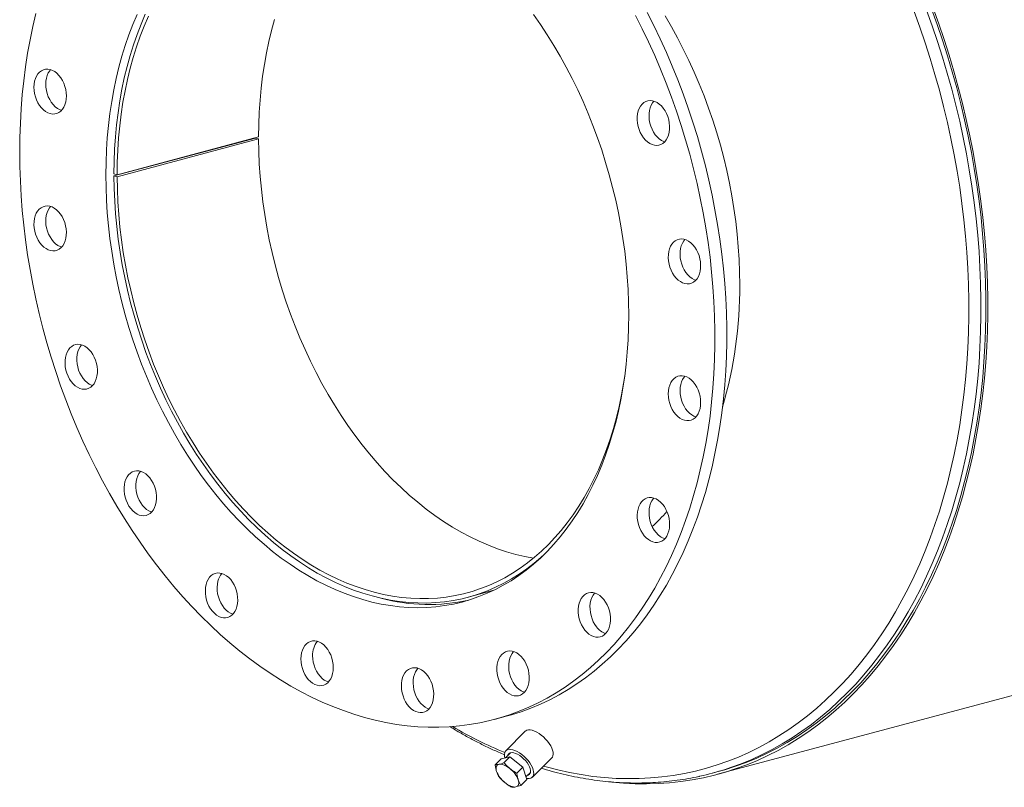
# Model space of a CAD drawing. Units: inches. Extents: x 14 to 294, y 14 to 221.
# Drawn here: x 167 to 196, y 158 to 181 of the extents above; entities that cross this region are included whole.
import ezdxf

# ---------------------------------------------------------------- set-up
doc = ezdxf.new("R2010")
doc.units = ezdxf.units.IN
doc.header["$LTSCALE"] = 28
doc.header["$MEASUREMENT"] = 0

msp = doc.modelspace()

# ---------------------------------------------------------------- linework, layer by layer
at = {"color": 7, "linetype": 'Continuous', "lineweight": 15}
for p, q in [((187.5669, 158.1145), (272.0662, 180.7528)), ((169.5495, 176.1163), (173.7922, 177.253)), ((169.4545, 176.0816), (173.6972, 177.2182)), ((169.5496, 176.0568), (173.7923, 177.1935)), ((173.2354, 177.0945), (173.2353, 177.1038)), ((173.2775, 177.1058), (173.2775, 177.1151)), ((173.6972, 177.2182), (173.7923, 177.1935)), ((172.5866, 176.93), (172.5867, 176.9207)), ((172.6866, 176.9568), (172.6866, 176.9475)), ((169.5495, 176.1163), (169.4544, 176.1418)), ((169.4545, 176.0816), (169.5496, 176.0568)), ((169.5651, 176.1205), (169.5652, 176.1112)), ((170.047, 176.2496), (170.048, 176.2406)), ((180.0792, 163.4327), (180.8495, 163.639)), ((180.8729, 159.7631), (181.2264, 159.8578)), ((181.7968, 159.4069), (181.2125, 158.8238)), ((181.3543, 158.7639), (181.1985, 158.6085)), ((180.8891, 158.4025), (181.0685, 158.5815)), ((181.3361, 158.6371), (181.0685, 158.5815)), ((181.1567, 158.4581), (181.3361, 158.6371)), ((181.7216, 158.3257), (181.3361, 158.6371)), ((182.0071, 158.0274), (182.5915, 158.6105)), ((181.5422, 158.1467), (181.7216, 158.3257)), ((181.8395, 157.9587), (181.7216, 158.3257)), ((181.8145, 158.0365), (181.9476, 158.1693)), ((187.3993, 158.147), (187.5476, 158.1867)), ((181.66, 157.7797), (181.8395, 157.9587))]:
    msp.add_line(p, q, dxfattribs=at)
at = {"color": 8, "linetype": 'Continuous', "lineweight": 15}
msp.add_line((170.0573, 176.2524), (170.0583, 176.2433), dxfattribs=at)
at = {"color": 7, "linetype": 'Continuous', "lineweight": 15, "flags": 128}
for points in [[(194.0307, 181.1215), (194.1998, 180.6528), (194.3601, 180.1802), (194.5117, 179.7041), (194.6544, 179.2249), (194.7881, 178.7428), (194.9127, 178.2583), (195.028, 177.7718), (195.1341, 177.2835), (195.2308, 176.794), (195.318, 176.3035), (195.3957, 175.8125), (195.4638, 175.3213), (195.5223, 174.8303), (195.5711, 174.3398), (195.6102, 173.8503), (195.6396, 173.3621), (195.6591, 172.8756), (195.6689, 172.3912), (195.669, 171.9092), (195.6592, 171.43), (195.6396, 170.954), (195.6103, 170.4816), (195.5712, 170.013), (195.5224, 169.5487), (195.464, 169.089), (195.3958, 168.6343), (195.3182, 168.1849), (195.231, 167.7411), (195.1343, 167.3034), (195.0283, 166.872), (194.9129, 166.4472), (194.7884, 166.0295), (194.6547, 165.619), (194.512, 165.2162), (194.3605, 164.8213), (194.2001, 164.4347), (194.031, 164.0566), (193.8535, 163.6873), (193.6675, 163.3271), (193.4733, 162.9763), (193.271, 162.6351), (193.0607, 162.3039), (192.8426, 161.9828), (192.6169, 161.6722), (192.3837, 161.3721), (192.1433, 161.083), (191.8958, 160.805), (191.6414, 160.5383), (191.3802, 160.2831), (191.1126, 160.0396), (190.8387, 159.808), (190.5587, 159.5885), (190.2728, 159.3812), (189.9812, 159.1863), (189.6842, 159.004), (189.3821, 158.8344), (189.0749, 158.6776), (188.763, 158.5338), (188.4466, 158.403), (188.126, 158.2854), (187.8013, 158.181), (187.4729, 158.0899), (187.1409, 158.0122), (186.8057, 157.948), (186.4675, 157.8973), (186.1266, 157.8601), (185.7832, 157.8365), (185.4375, 157.8265), (185.0899, 157.8301), (184.7407, 157.8472), (184.39, 157.878), (184.3283, 157.8848)], [(193.9847, 181.0985), (194.153, 180.6318), (194.3127, 180.1612), (194.4637, 179.687), (194.6058, 179.2098), (194.7389, 178.7297), (194.863, 178.2472), (194.9779, 177.7627), (195.0835, 177.2765), (195.1798, 176.789), (195.2666, 176.3005), (195.344, 175.8115), (195.4119, 175.3223), (195.4701, 174.8333), (195.5187, 174.3449), (195.5576, 173.8574), (195.5869, 173.3713), (195.6064, 172.8868), (195.6161, 172.4044), (195.6161, 171.9244), (195.6064, 171.4472), (195.5869, 170.9731), (195.5577, 170.5026), (195.5188, 170.036), (195.4702, 169.5736), (195.412, 169.1158), (195.3442, 168.6629), (195.2668, 168.2154), (195.18, 167.7735), (195.0837, 167.3375), (194.9781, 166.9079), (194.8632, 166.4849), (194.7392, 166.0689), (194.6061, 165.6602), (194.464, 165.259), (194.313, 164.8657), (194.1533, 164.4807), (193.985, 164.1042), (193.8082, 163.7364), (193.623, 163.3777), (193.4295, 163.0283), (193.228, 162.6886), (193.0186, 162.3587), (192.8014, 162.039), (192.5767, 161.7296), (192.3445, 161.4308), (192.1051, 161.1429), (191.8586, 160.866), (191.6052, 160.6004), (191.3451, 160.3462), (191.0786, 160.1038), (190.8058, 159.8731), (190.527, 159.6545), (190.2423, 159.4481), (189.9519, 159.2541), (189.6562, 159.0725), (189.3552, 158.9036), (189.0493, 158.7475), (188.7387, 158.6042), (188.4236, 158.474), (188.1043, 158.3568), (187.781, 158.2529), (187.5476, 158.1867)], [(167.112, 180.9623), (167.0203, 180.5697), (166.9379, 180.1709), (166.8651, 179.7664), (166.8018, 179.3564), (166.7482, 178.9414), (166.7043, 178.5218), (166.67, 178.0979), (166.6456, 177.6702), (166.6309, 177.239), (166.626, 176.8049)], [(166.626, 176.8049), (166.6309, 176.3681), (166.6456, 175.9291), (166.67, 175.4882), (166.7043, 175.046), (166.7482, 174.6029), (166.8018, 174.1591), (166.8651, 173.7152), (166.9379, 173.2717), (167.0203, 172.8287), (167.112, 172.387), (167.2132, 171.9467), (167.3235, 171.5084), (167.443, 171.0724), (167.5715, 170.6392), (167.709, 170.2091), (167.8552, 169.7826), (168.01, 169.3601), (168.1734, 168.942), (168.3451, 168.5286), (168.5249, 168.1204), (168.7128, 167.7177), (168.9086, 167.3209), (169.1119, 166.9304), (169.3228, 166.5465), (169.5409, 166.1697), (169.7661, 165.8002), (169.9981, 165.4385), (170.2367, 165.0848), (170.4818, 164.7394), (170.733, 164.4028), (170.9901, 164.0752), (171.253, 163.757), (171.5213, 163.4483), (171.7948, 163.1496), (172.0733, 162.8611), (172.3564, 162.5831), (172.6439, 162.3158), (172.9356, 162.0595), (173.2312, 161.8144), (173.5303, 161.5808), (173.8328, 161.3588), (174.1383, 161.1487), (174.4465, 160.9508), (174.7572, 160.765), (175.0701, 160.5918), (175.3848, 160.4311), (175.701, 160.2832), (176.0186, 160.1481), (176.3371, 160.0261), (176.6563, 159.9173), (176.9759, 159.8216), (177.2955, 159.7393), (177.615, 159.6704), (177.9339, 159.615), (178.2519, 159.5731), (178.5689, 159.5448), (178.8844, 159.53), (179.1982, 159.5289), (179.51, 159.5413), (179.8195, 159.5674), (180.1264, 159.607), (180.4304, 159.6601), (180.7313, 159.7267), (181.0287, 159.8068), (181.3223, 159.9002), (181.612, 160.0068), (181.8973, 160.1266), (182.1782, 160.2594), (182.4542, 160.4052), (182.7251, 160.5637), (182.9907, 160.7348), (183.2508, 160.9185), (183.505, 161.1144), (183.7532, 161.3224), (183.995, 161.5424), (184.2304, 161.7741), (184.459, 162.0172), (184.6807, 162.2717), (184.8952, 162.5371), (185.1023, 162.8133), (185.3019, 163.1001), (185.4937, 163.3971), (185.6776, 163.7041), (185.8534, 164.0207), (186.021, 164.3468), (186.1801, 164.6819), (186.3306, 165.0257), (186.4725, 165.3781), (186.6055, 165.7385), (186.7295, 166.1067), (186.8444, 166.4823), (186.9502, 166.865), (187.0466, 167.2544), (187.1337, 167.6501), (187.2113, 168.0519), (187.2793, 168.4592), (187.3378, 168.8717), (187.3866, 169.2891), (187.4257, 169.7109), (187.455, 170.1367), (187.4746, 170.5662), (187.4844, 170.9989), (187.4844, 171.4344), (187.4746, 171.8724), (187.455, 172.3124), (187.4257, 172.7539), (187.3866, 173.1967), (187.3378, 173.6402), (187.2793, 174.084), (187.2113, 174.5278), (187.1337, 174.9711), (187.0466, 175.4135), (186.9502, 175.8546), (186.8444, 176.2939), (186.7295, 176.7312), (186.6055, 177.1658), (186.4725, 177.5975), (186.3306, 178.0258), (186.1801, 178.4503), (186.021, 178.8707), (185.8534, 179.2865), (185.6776, 179.6974), (185.4937, 180.1029), (185.3019, 180.5027), (185.1023, 180.8964)], [(170.1499, 180.9303), (170.0229, 180.6291), (169.9046, 180.3197), (169.7953, 180.0024), (169.695, 179.6776), (169.6039, 179.3458), (169.522, 179.0073), (169.4496, 178.6626), (169.3866, 178.3121), (169.3332, 177.9562), (169.2894, 177.5954), (169.2553, 177.2302), (169.2309, 176.8609), (169.2162, 176.4881), (169.2113, 176.1122)], [(169.2113, 176.1122), (169.2162, 175.7337), (169.2309, 175.3531), (169.2553, 174.9707), (169.2894, 174.5872), (169.3332, 174.203), (169.3866, 173.8185), (169.4496, 173.4342), (169.522, 173.0507), (169.6039, 172.6684), (169.695, 172.2877), (169.7953, 171.9092), (169.9046, 171.5333), (170.0229, 171.1605), (170.1499, 170.7912), (170.2855, 170.426), (170.4295, 170.0652), (170.5818, 169.7093), (170.7422, 169.3588), (170.9104, 169.0141), (171.0863, 168.6756), (171.2697, 168.3438), (171.4602, 168.019), (171.6577, 167.7017), (171.8619, 167.3922), (172.0726, 167.091), (172.2896, 166.7985), (172.5124, 166.5149), (172.7409, 166.2406), (172.9748, 165.976), (173.2138, 165.7214), (173.4575, 165.4772), (173.7058, 165.2436), (173.9582, 165.0209), (174.2145, 164.8094), (174.4743, 164.6094), (174.7373, 164.421), (175.0032, 164.2447), (175.2717, 164.0805), (175.5424, 163.9287), (175.815, 163.7894), (176.0891, 163.6629), (176.3645, 163.5492), (176.6406, 163.4486), (176.9174, 163.3612), (177.1942, 163.287), (177.471, 163.2262), (177.7472, 163.1788), (178.0225, 163.1449), (178.2966, 163.1245), (178.5692, 163.1177), (178.8399, 163.1245), (179.1084, 163.1449), (179.3743, 163.1787), (179.6373, 163.2261), (179.8971, 163.2869), (180.1534, 163.3611), (180.4058, 163.4486), (180.6541, 163.5492), (180.8978, 163.6628), (181.1368, 163.7893), (181.3707, 163.9286), (181.5992, 164.0804), (181.8221, 164.2446), (182.039, 164.421), (182.2497, 164.6093), (182.4539, 164.8093), (182.6514, 165.0208), (182.8419, 165.2435), (183.0253, 165.4771), (183.2012, 165.7213), (183.3694, 165.9759), (183.5298, 166.2404), (183.6821, 166.5147), (183.8261, 166.7983), (183.9617, 167.0909), (184.0887, 167.3921), (184.207, 167.7015), (184.3163, 168.0188), (184.4166, 168.3436), (184.5077, 168.6755), (184.5896, 169.0139), (184.662, 169.3586), (184.725, 169.7091), (184.7784, 170.065), (184.8222, 170.4258), (184.8563, 170.791), (184.8807, 171.1603), (184.8954, 171.5331), (184.9003, 171.909), (184.8954, 172.2875), (184.8807, 172.6682), (184.8563, 173.0505), (184.8222, 173.434), (184.7784, 173.8183), (184.725, 174.2027), (184.662, 174.587), (184.5896, 174.9705), (184.5077, 175.3528), (184.4166, 175.7335), (184.3163, 176.112), (184.207, 176.4879), (184.0887, 176.8607), (183.9617, 177.23), (183.8261, 177.5952), (183.6821, 177.956), (183.5298, 178.3119), (183.3694, 178.6624), (183.2012, 179.0071), (183.0253, 179.3456), (182.8419, 179.6774), (182.6514, 180.0022), (182.4539, 180.3195), (182.2497, 180.629), (182.039, 180.9302)], [(169.4544, 176.1418), (169.4593, 176.5163), (169.474, 176.8877), (169.4984, 177.2555), (169.5325, 177.6193), (169.5764, 177.9786), (169.6299, 178.333), (169.6929, 178.682), (169.7654, 179.0253), (169.8473, 179.3622), (169.9385, 179.6925), (170.0389, 180.0157), (170.1483, 180.3314), (170.2666, 180.6392), (170.3937, 180.9387)], [(170.4876, 180.8778), (170.3607, 180.5809), (170.2426, 180.2757), (170.1333, 179.9625), (170.0331, 179.6419), (169.942, 179.3142), (169.8602, 178.9798), (169.7877, 178.6391), (169.7248, 178.2926), (169.6714, 177.9407), (169.6276, 177.5839), (169.5935, 177.2226), (169.5691, 176.8572), (169.5544, 176.4883), (169.5495, 176.1163)], [(181.2264, 159.8578), (181.3822, 159.9015), (181.6759, 159.9949), (181.9655, 160.1015), (182.2509, 160.2213), (182.5317, 160.3541), (182.8077, 160.4999), (183.0787, 160.6584), (183.3443, 160.8296), (183.6043, 161.0132), (183.8586, 161.2091), (184.1067, 161.4172), (184.3486, 161.6371), (184.5839, 161.8688), (184.8126, 162.1119), (185.0342, 162.3664), (185.2487, 162.6318), (185.4559, 162.9081), (185.6554, 163.1948), (185.8473, 163.4918), (186.0312, 163.7988), (186.207, 164.1154), (186.3745, 164.4415), (186.5336, 164.7766), (186.6842, 165.1205), (186.826, 165.4728), (186.959, 165.8332), (187.083, 166.2014), (187.198, 166.577), (187.3037, 166.9597), (187.4002, 167.3491), (187.4872, 167.7449), (187.5648, 168.1466), (187.6329, 168.5539), (187.6913, 168.9664), (187.7401, 169.3838), (187.7792, 169.8056), (187.8086, 170.2314), (187.8282, 170.6609), (187.838, 171.0936), (187.838, 171.5292), (187.8282, 171.9671), (187.8086, 172.4071), (187.7792, 172.8486), (187.7401, 173.2914), (187.6913, 173.7349), (187.6329, 174.1788), (187.5648, 174.6225), (187.4872, 175.0658), (187.4002, 175.5082), (187.3037, 175.9493), (187.198, 176.3887), (187.083, 176.8259), (186.959, 177.2605), (186.826, 177.6922), (186.6842, 178.1205), (186.5336, 178.5451), (186.3745, 178.9654), (186.207, 179.3812), (186.0312, 179.7921), (185.8473, 180.1976), (185.6554, 180.5974), (185.4559, 180.9911)], [(188.2312, 172.8132), (188.2263, 173.1907), (188.2117, 173.5702), (188.1873, 173.9515), (188.1533, 174.3339), (188.1096, 174.7171), (188.0564, 175.1005), (187.9936, 175.4837), (187.9213, 175.8661), (187.8397, 176.2474), (187.7489, 176.627), (187.6489, 177.0044), (187.5398, 177.3792), (187.4219, 177.751), (187.2953, 178.1192), (187.16, 178.4834), (187.0164, 178.8432), (186.8645, 179.1981), (186.7046, 179.5476), (186.5368, 179.8913), (186.3615, 180.2288), (186.1786, 180.5598), (185.9886, 180.8836)], [(174.2757, 180.7786), (174.1846, 180.4508), (174.1028, 180.1164), (174.0304, 179.7758), (173.9674, 179.4293), (173.914, 179.0774), (173.8702, 178.7205), (173.8361, 178.3592), (173.8117, 177.9939), (173.797, 177.625), (173.7922, 177.253)], [(167.5401, 179.2758), (167.4709, 179.2876), (167.4031, 179.2857), (167.3381, 179.2701), (167.2773, 179.2411), (167.2217, 179.1993), (167.1727, 179.1457), (167.1311, 179.0811), (167.0979, 179.0071), (167.0736, 178.925), (167.0589, 178.8367), (167.054, 178.7437), (167.0589, 178.6481), (167.0736, 178.5518), (167.0979, 178.4568), (167.1311, 178.3649), (167.1727, 178.2781), (167.2217, 178.1982), (167.2773, 178.1267), (167.3381, 178.0651), (167.4031, 178.0146), (167.4709, 177.9764), (167.5401, 177.9511), (167.6093, 177.9393), (167.677, 177.9412), (167.742, 177.9569), (167.8029, 177.9858), (167.8584, 178.0276), (167.9075, 178.0813), (167.9491, 178.1458), (167.9823, 178.2198), (168.0065, 178.3019), (168.0213, 178.3903), (168.0262, 178.4832), (168.0213, 178.5788), (168.0065, 178.6751), (167.9823, 178.7702), (167.9491, 178.862), (167.9075, 178.9488), (167.8584, 179.0288), (167.8029, 179.1003), (167.742, 179.1619), (167.677, 179.2123), (167.6093, 179.2506), (167.5401, 179.2758)], [(167.5531, 179.2721), (167.5262, 179.2404), (167.4847, 179.1759), (167.4514, 179.1018), (167.4272, 179.0198), (167.4125, 178.9314), (167.4075, 178.8384), (167.4125, 178.7428), (167.4272, 178.6465), (167.4514, 178.5515), (167.4847, 178.4597), (167.5262, 178.3729), (167.5753, 178.2929), (167.6308, 178.2214), (167.6917, 178.1598), (167.7567, 178.1093), (167.8245, 178.0711), (167.8806, 178.0495)], [(185.9258, 177.0579), (185.9789, 177.1045), (186.025, 177.1627), (186.0634, 177.2312), (186.0931, 177.3086), (186.1136, 177.3934), (186.1244, 177.4838), (186.1254, 177.5781), (186.1165, 177.6742), (186.0979, 177.7702), (186.07, 177.8642), (186.0333, 177.9542), (185.9887, 178.0385), (185.9369, 178.1153), (185.8791, 178.183), (185.8164, 178.2403), (185.7502, 178.2859), (185.6817, 178.3191), (185.6123, 178.339), (185.5435, 178.3453), (185.4767, 178.3379), (185.4132, 178.3169), (185.3543, 178.2827), (185.3012, 178.2361), (185.2551, 178.1779), (185.2168, 178.1094), (185.187, 178.032), (185.1666, 177.9472), (185.1557, 177.8567), (185.1547, 177.7625), (185.1636, 177.6664), (185.1822, 177.5704), (185.2101, 177.4764), (185.2468, 177.3863), (185.2914, 177.3021), (185.3432, 177.2253), (185.401, 177.1576), (185.4637, 177.1003), (185.5299, 177.0546), (185.5985, 177.0215), (185.6678, 177.0016), (185.7366, 176.9952), (185.8034, 177.0027), (185.8669, 177.0237), (185.9258, 177.0579)], [(185.6531, 178.3289), (185.6086, 178.2726), (185.5703, 178.2041), (185.5406, 178.1267), (185.5201, 178.0419), (185.5093, 177.9515), (185.5083, 177.8572), (185.5172, 177.7611), (185.5357, 177.6651), (185.5637, 177.5711), (185.6003, 177.481), (185.645, 177.3968), (185.6968, 177.32), (185.7546, 177.2523), (185.8172, 177.195), (185.8835, 177.1494), (185.952, 177.1162), (185.9806, 177.1064)], [(173.7923, 177.1935), (173.7987, 176.8185), (173.8149, 176.4415), (173.8409, 176.0628), (173.8765, 175.6831), (173.9219, 175.3027), (173.9768, 174.9222), (174.0413, 174.5421), (174.1152, 174.1627), (174.1985, 173.7847), (174.2911, 173.4085), (174.3928, 173.0346), (174.5035, 172.6634), (174.623, 172.2954), (174.7513, 171.9311), (174.8881, 171.571), (175.0334, 171.2155), (175.1868, 170.865), (175.3482, 170.52), (175.5174, 170.181), (175.6942, 169.8484), (175.8783, 169.5226), (176.0695, 169.2039), (176.2677, 168.8929), (176.4724, 168.59), (176.6836, 168.2954), (176.9008, 168.0096), (177.1238, 167.7329), (177.3524, 167.4657), (177.5862, 167.2084), (177.8249, 166.9612), (178.0683, 166.7245), (178.3161, 166.4986), (178.5678, 166.2837), (178.8233, 166.0802), (179.0821, 165.8882), (179.344, 165.7081), (179.6086, 165.5401), (179.8755, 165.3843), (180.1445, 165.241), (180.4152, 165.1104), (180.6872, 164.9926), (180.9603, 164.8878), (181.234, 164.7961), (181.508, 164.7176), (181.7819, 164.6525), (182.0391, 164.6035)], [(182.3599, 164.715), (182.2714, 164.6346), (182.0582, 164.4534), (181.8388, 164.2842), (181.6137, 164.1274), (181.383, 163.983), (181.1472, 163.8513), (180.9064, 163.7325), (180.661, 163.6266), (180.4112, 163.5338), (180.1575, 163.4543), (179.9001, 163.3881), (179.6394, 163.3354), (179.3756, 163.2961), (179.1091, 163.2704), (178.8403, 163.2582), (178.5694, 163.2596), (178.2969, 163.2746), (178.023, 163.3032), (177.7481, 163.3453), (177.4726, 163.4008), (177.1968, 163.4698), (176.921, 163.5521), (176.6456, 163.6476), (176.3709, 163.7562), (176.0974, 163.8777), (175.8252, 164.012), (175.5549, 164.159), (175.2866, 164.3185), (175.0208, 164.4901), (174.7578, 164.6738), (174.4979, 164.8694), (174.2414, 165.0764), (173.9887, 165.2948), (173.74, 165.5242), (173.4958, 165.7643), (173.2563, 166.0149), (173.0217, 166.2756), (172.7925, 166.546), (172.5688, 166.8259), (172.351, 167.1149), (172.1394, 167.4127), (171.9341, 167.7187), (171.7355, 168.0328), (171.5439, 168.3545), (171.3594, 168.6833), (171.1822, 169.0189), (171.0127, 169.3608), (170.851, 169.7086), (170.6973, 170.0619), (170.5519, 170.4202), (170.4148, 170.7831), (170.2864, 171.1501), (170.1666, 171.5208), (170.0558, 171.8946), (169.954, 172.2712), (169.8613, 172.6501), (169.7779, 173.0307), (169.7039, 173.4125), (169.6393, 173.7953), (169.5843, 174.1783), (169.5389, 174.5612), (169.5032, 174.9434), (169.4772, 175.3246), (169.461, 175.7041), (169.4545, 176.0816)], [(169.5496, 176.0568), (169.5561, 175.6818), (169.5723, 175.3048), (169.5982, 174.9262), (169.6339, 174.5464), (169.6792, 174.1661), (169.7342, 173.7856), (169.7986, 173.4054), (169.8726, 173.0261), (169.9559, 172.6481), (170.0484, 172.2719), (170.1501, 171.8979), (170.2608, 171.5267), (170.3804, 171.1588), (170.5087, 170.7945), (170.6455, 170.4343), (170.7907, 170.0788), (170.9441, 169.7283), (171.1055, 169.3834), (171.2747, 169.0444), (171.4515, 168.7117), (171.6357, 168.3859), (171.8269, 168.0673), (172.025, 167.7563), (172.2298, 167.4533), (172.4409, 167.1587), (172.6581, 166.8729), (172.8812, 166.5963), (173.1097, 166.3291), (173.3435, 166.0717), (173.5823, 165.8246), (173.8257, 165.5879), (174.0734, 165.3619), (174.3252, 165.147), (174.5807, 164.9435), (174.8395, 164.7516), (175.1014, 164.5715), (175.3659, 164.4034), (175.6329, 164.2477), (175.9019, 164.1044), (176.1726, 163.9738), (176.4446, 163.856), (176.7176, 163.7512), (176.9913, 163.6595), (177.2653, 163.581), (177.5393, 163.5158), (177.8128, 163.4641), (178.0857, 163.4258), (178.3574, 163.4011), (178.6277, 163.3899), (178.8963, 163.3923), (179.1627, 163.4083), (179.4266, 163.4378), (179.6878, 163.4808), (179.9459, 163.5373), (180.2005, 163.6071), (180.4513, 163.6903), (180.698, 163.7866), (180.9403, 163.896), (181.178, 164.0183), (181.4105, 164.1534), (181.6378, 164.3011), (181.8595, 164.4612), (182.0753, 164.6335), (182.2849, 164.8178), (182.4881, 165.0139), (182.6846, 165.2214), (182.8742, 165.4402), (183.0566, 165.67), (183.2316, 165.9104), (183.3989, 166.1612), (183.5584, 166.4221), (183.7099, 166.6926), (183.8531, 166.9726), (183.9879, 167.2615), (184.1142, 167.5591), (184.2316, 167.8649), (184.3402, 168.1786), (184.4397, 168.4999), (184.53, 168.8281), (184.6111, 169.1631), (184.6828, 169.5042), (184.745, 169.8512), (184.7813, 170.0867)], [(167.3899, 175.1767), (167.3256, 175.1583), (167.2657, 175.1267), (167.2114, 175.0825), (167.1638, 175.0266), (167.1238, 174.96), (167.0923, 174.8843), (167.0699, 174.8008), (167.0571, 174.7114), (167.0542, 174.6177), (167.0611, 174.5219), (167.0777, 174.4257), (167.1038, 174.3311), (167.1388, 174.2401), (167.1819, 174.1545), (167.2324, 174.0761), (167.289, 174.0065), (167.3509, 173.947), (167.4165, 173.899), (167.4847, 173.8633), (167.554, 173.8407), (167.623, 173.8316), (167.6903, 173.8363), (167.7546, 173.8546), (167.8145, 173.8862), (167.8688, 173.9304), (167.9164, 173.9864), (167.9564, 174.0529), (167.9879, 174.1287), (168.0103, 174.2121), (168.0231, 174.3016), (168.026, 174.3952), (168.0191, 174.4911), (168.0024, 174.5873), (167.9763, 174.6818), (167.9414, 174.7728), (167.8982, 174.8584), (167.8478, 174.9368), (167.7911, 175.0064), (167.7293, 175.0659), (167.6637, 175.114), (167.5955, 175.1497), (167.5262, 175.1723), (167.4572, 175.1813), (167.3899, 175.1767)], [(167.5531, 175.1651), (167.5173, 175.1213), (167.4773, 175.0548), (167.4459, 174.979), (167.4235, 174.8955), (167.4107, 174.8061), (167.4077, 174.7125), (167.4146, 174.6166), (167.4313, 174.5204), (167.4574, 174.4258), (167.4924, 174.3348), (167.5355, 174.2493), (167.5859, 174.1709), (167.6426, 174.1012), (167.7044, 174.0418), (167.7701, 173.9937), (167.8382, 173.958), (167.8806, 173.9425)], [(186.7217, 172.8445), (186.786, 172.8629), (186.8459, 172.8945), (186.9002, 172.9387), (186.9479, 172.9946), (186.9878, 173.0612), (187.0193, 173.1369), (187.0417, 173.2204), (187.0545, 173.3098), (187.0575, 173.4035), (187.0505, 173.4994), (187.0339, 173.5956), (187.0078, 173.6901), (186.9728, 173.7811), (186.9297, 173.8667), (186.8792, 173.9451), (186.8226, 174.0147), (186.7608, 174.0742), (186.6951, 174.1222), (186.6269, 174.1579), (186.5576, 174.1806), (186.4886, 174.1896), (186.4213, 174.1849), (186.357, 174.1666), (186.2971, 174.135), (186.2428, 174.0908), (186.1952, 174.0349), (186.1552, 173.9683), (186.1237, 173.8925), (186.1014, 173.8091), (186.0886, 173.7196), (186.0856, 173.626), (186.0925, 173.5301), (186.1092, 173.4339), (186.1353, 173.3394), (186.1702, 173.2484), (186.2134, 173.1628), (186.2638, 173.0844), (186.3205, 173.0148), (186.3823, 172.9553), (186.4479, 172.9072), (186.5161, 172.8715), (186.5854, 172.8489), (186.6544, 172.8399), (186.7217, 172.8445)], [(186.5845, 174.1734), (186.5487, 174.1296), (186.5088, 174.063), (186.4773, 173.9873), (186.4549, 173.9038), (186.4421, 173.8144), (186.4391, 173.7207), (186.4461, 173.6248), (186.4627, 173.5286), (186.4888, 173.4341), (186.5238, 173.3431), (186.5669, 173.2575), (186.6173, 173.1791), (186.674, 173.1095), (186.7358, 173.05), (186.8015, 173.002), (186.8697, 172.9663), (186.9121, 172.9508)], [(168.1858, 170.9633), (168.1327, 170.9167), (168.0866, 170.8585), (168.0483, 170.79), (168.0185, 170.7126), (167.9981, 170.6278), (167.9872, 170.5374), (167.9862, 170.4431), (167.9951, 170.347), (168.0137, 170.251), (168.0416, 170.157), (168.0783, 170.067), (168.1229, 169.9827), (168.1747, 169.9059), (168.2325, 169.8382), (168.2952, 169.7809), (168.3614, 169.7353), (168.43, 169.7021), (168.4993, 169.6822), (168.5681, 169.6759), (168.6349, 169.6833), (168.6984, 169.7043), (168.7573, 169.7385), (168.8104, 169.7851), (168.8565, 169.8433), (168.8949, 169.9118), (168.9246, 169.9892), (168.9451, 170.074), (168.9559, 170.1645), (168.9569, 170.2587), (168.948, 170.3548), (168.9294, 170.4508), (168.9015, 170.5448), (168.8648, 170.6349), (168.8202, 170.7192), (168.7684, 170.7959), (168.7106, 170.8636), (168.6479, 170.9209), (168.5817, 170.9666), (168.5132, 170.9997), (168.4438, 171.0196), (168.375, 171.026), (168.3082, 171.0185), (168.2447, 170.9975), (168.1858, 170.9633)], [(168.4846, 171.0096), (168.4401, 170.9533), (168.4018, 170.8848), (168.3721, 170.8073), (168.3516, 170.7225), (168.3408, 170.6321), (168.3398, 170.5379), (168.3487, 170.4418), (168.3672, 170.3457), (168.3952, 170.2517), (168.4318, 170.1617), (168.4765, 170.0774), (168.5282, 170.0006), (168.5861, 169.9329), (168.6487, 169.8757), (168.715, 169.83), (168.7835, 169.7969), (168.8121, 169.787)], [(186.5715, 168.7454), (186.6407, 168.7336), (186.7085, 168.7355), (186.7735, 168.7511), (186.8343, 168.7801), (186.8899, 168.8219), (186.9389, 168.8755), (186.9805, 168.9401), (187.0137, 169.0141), (187.038, 169.0962), (187.0527, 169.1846), (187.0577, 169.2775), (187.0527, 169.3731), (187.038, 169.4694), (187.0137, 169.5644), (186.9805, 169.6563), (186.9389, 169.7431), (186.8899, 169.823), (186.8343, 169.8945), (186.7735, 169.9561), (186.7085, 170.0066), (186.6407, 170.0448), (186.5715, 170.0701), (186.5023, 170.0819), (186.4346, 170.08), (186.3696, 170.0644), (186.3087, 170.0354), (186.2532, 169.9936), (186.2041, 169.9399), (186.1626, 169.8754), (186.1293, 169.8014), (186.1051, 169.7193), (186.0903, 169.6309), (186.0854, 169.538), (186.0903, 169.4424), (186.1051, 169.3461), (186.1293, 169.2511), (186.1626, 169.1592), (186.2041, 169.0724), (186.2532, 168.9924), (186.3087, 168.9209), (186.3696, 168.8593), (186.4346, 168.8089), (186.5023, 168.7706), (186.5715, 168.7454)], [(186.5845, 170.0664), (186.5577, 170.0346), (186.5161, 169.9701), (186.4829, 169.8961), (186.4586, 169.814), (186.4439, 169.7256), (186.4389, 169.6327), (186.4439, 169.5371), (186.4586, 169.4408), (186.4829, 169.3458), (186.5161, 169.2539), (186.5577, 169.1671), (186.6067, 169.0872), (186.6622, 169.0157), (186.7231, 168.9541), (186.7881, 168.9036), (186.8559, 168.8654), (186.9121, 168.8438)], [(169.85, 167.0483), (169.8133, 166.9779), (169.7854, 166.8989), (169.7669, 166.8128), (169.758, 166.7215), (169.759, 166.6267), (169.7698, 166.5304), (169.7903, 166.4347), (169.82, 166.3413), (169.8583, 166.2523), (169.9045, 166.1694), (169.9576, 166.0943), (170.0164, 166.0286), (170.0799, 165.9735), (170.1468, 165.9303), (170.2156, 165.8998), (170.2849, 165.8825), (170.3534, 165.879), (170.4197, 165.8891), (170.4824, 165.9128), (170.5402, 165.9496), (170.5919, 165.9986), (170.6366, 166.0589), (170.6733, 166.1293), (170.7012, 166.2084), (170.7198, 166.2944), (170.7286, 166.3858), (170.7277, 166.4805), (170.7168, 166.5768), (170.6963, 166.6726), (170.6666, 166.7659), (170.6283, 166.8549), (170.5821, 166.9378), (170.529, 167.0129), (170.4702, 167.0787), (170.4067, 167.1337), (170.3398, 167.1769), (170.2711, 167.2075), (170.2017, 167.2247), (170.1332, 167.2283), (170.0669, 167.2181), (170.0043, 167.1944), (169.9464, 167.1577), (169.8947, 167.1086), (169.85, 167.0483)], [(170.2563, 167.2123), (170.2482, 167.2034), (170.2036, 167.143)], [(170.2036, 167.143), (170.1669, 167.0726), (170.139, 166.9936), (170.1204, 166.9075), (170.1115, 166.8162), (170.1125, 166.7214), (170.1234, 166.6252), (170.1438, 166.5294), (170.1736, 166.436), (170.2119, 166.347), (170.2581, 166.2641), (170.3111, 166.189), (170.37, 166.1233), (170.4335, 166.0683), (170.5003, 166.025), (170.5691, 165.9945), (170.5839, 165.9897)], [(185.4898, 165.1616), (185.5572, 165.1208), (185.6262, 165.0929), (185.6955, 165.0784), (185.7636, 165.0776), (185.8293, 165.0905), (185.8911, 165.1168), (185.9478, 165.1561), (185.9982, 165.2075), (186.0413, 165.2699), (186.0763, 165.3422), (186.1024, 165.4227), (186.1191, 165.51), (186.126, 165.6022), (186.123, 165.6974), (186.1102, 165.7937), (186.0878, 165.8892), (186.0564, 165.9818), (186.0164, 166.0698), (185.9688, 166.1512), (185.9145, 166.2245), (185.8545, 166.2882), (185.7903, 166.341), (185.723, 166.3817), (185.6539, 166.4097), (185.5846, 166.4242), (185.5165, 166.425), (185.4508, 166.4121), (185.389, 166.3858), (185.3323, 166.3465), (185.2819, 166.2951), (185.2388, 166.2327), (185.2038, 166.1604), (185.1777, 166.0798), (185.161, 165.9926), (185.1541, 165.9004), (185.1571, 165.8052), (185.1699, 165.7089), (185.1923, 165.6134), (185.2238, 165.5208), (185.2637, 165.4328), (185.3113, 165.3514), (185.3657, 165.278), (185.4256, 165.2143), (185.4898, 165.1616)], [(185.6531, 166.4099), (185.6355, 166.3898), (185.5923, 166.3274), (185.5574, 166.2551), (185.5313, 166.1746), (185.5146, 166.0873), (185.5077, 165.9951), (185.5106, 165.8999), (185.5234, 165.8036), (185.5458, 165.7081), (185.5773, 165.6155), (185.6173, 165.5276), (185.6649, 165.4461), (185.7192, 165.3728), (185.7791, 165.3091), (185.8434, 165.2563)], [(172.2196, 163.8148), (172.2029, 163.7275), (172.196, 163.6354), (172.1989, 163.5401), (172.2117, 163.4438), (172.2341, 163.3484), (172.2656, 163.2557), (172.3056, 163.1678), (172.3532, 163.0863), (172.4075, 163.013), (172.4674, 162.9493), (172.5317, 162.8965), (172.599, 162.8558), (172.668, 162.8279), (172.7373, 162.8134), (172.8055, 162.8125), (172.8711, 162.8254), (172.9329, 162.8518), (172.9896, 162.891), (173.0401, 162.9424), (173.0832, 163.0049), (173.1182, 163.0771), (173.1443, 163.1577), (173.1609, 163.245), (173.1678, 163.3371), (173.1649, 163.4324), (173.1521, 163.5287), (173.1297, 163.6241), (173.0982, 163.7168), (173.0582, 163.8047), (173.0106, 163.8862), (172.9563, 163.9595), (172.8964, 164.0232), (172.8321, 164.0759), (172.7648, 164.1167), (172.6958, 164.1446), (172.6265, 164.1591), (172.5583, 164.16), (172.4927, 164.1471), (172.4309, 164.1207), (172.3742, 164.0815), (172.3238, 164.0301), (172.2806, 163.9676), (172.2457, 163.8954), (172.2196, 163.8148)], [(172.5731, 163.9095), (172.5564, 163.8223), (172.5495, 163.7301), (172.5525, 163.6349), (172.5653, 163.5385), (172.5877, 163.4431), (172.6192, 163.3505), (172.6591, 163.2625), (172.7068, 163.181), (172.7611, 163.1077), (172.821, 163.044), (172.8852, 162.9913), (172.9526, 162.9505), (173.0216, 162.9226), (173.0225, 162.9223)], [(183.5826, 162.444), (183.6414, 162.3783), (183.7049, 162.3232), (183.7718, 162.28), (183.8406, 162.2495), (183.9099, 162.2322), (183.9784, 162.2287), (184.0447, 162.2388), (184.1074, 162.2625), (184.1652, 162.2993), (184.2169, 162.3483), (184.2616, 162.4086), (184.2983, 162.479), (184.3262, 162.5581), (184.3448, 162.6441), (184.3536, 162.7355), (184.3527, 162.8302), (184.3418, 162.9265), (184.3213, 163.0223), (184.2916, 163.1156), (184.2533, 163.2047), (184.2071, 163.2876), (184.154, 163.3626), (184.0952, 163.4284), (184.0317, 163.4834), (183.9648, 163.5266), (183.8961, 163.5572), (183.8267, 163.5744), (183.7582, 163.578), (183.6919, 163.5678), (183.6293, 163.5441), (183.5714, 163.5074), (183.5197, 163.4584), (183.475, 163.398), (183.4383, 163.3276), (183.4104, 163.2486), (183.3919, 163.1625), (183.383, 163.0712), (183.384, 162.9764), (183.3948, 162.8802), (183.4153, 162.7844), (183.445, 162.691), (183.4833, 162.602), (183.5295, 162.5191), (183.5826, 162.444)], [(183.8813, 163.562), (183.8732, 163.5531), (183.8286, 163.4927), (183.7919, 163.4223), (183.764, 163.3433), (183.7454, 163.2572), (183.7365, 163.1659), (183.7375, 163.0711), (183.7484, 162.9749), (183.7688, 162.8791), (183.7986, 162.7857), (183.8369, 162.6967), (183.8831, 162.6138), (183.9361, 162.5387)], [(175.0625, 161.5793), (175.0675, 161.4837), (175.0822, 161.3874), (175.1065, 161.2924), (175.1397, 161.2005), (175.1813, 161.1137), (175.2303, 161.0338), (175.2858, 160.9623), (175.3467, 160.9007), (175.4117, 160.8502), (175.4795, 160.812), (175.5487, 160.7867), (175.6178, 160.7749), (175.6856, 160.7768), (175.7506, 160.7925), (175.8115, 160.8214), (175.867, 160.8632), (175.9161, 160.9169), (175.9576, 160.9814), (175.9909, 161.0554), (176.0151, 161.1375), (176.0299, 161.2259), (176.0348, 161.3188), (176.0299, 161.4144), (176.0151, 161.5107), (175.9909, 161.6058), (175.9576, 161.6976), (175.9161, 161.7844), (175.867, 161.8644), (175.8115, 161.9359), (175.7506, 161.9975), (175.6856, 162.0479), (175.6178, 162.0862), (175.5487, 162.1114), (175.4795, 162.1232), (175.4117, 162.1213), (175.3467, 162.1057), (175.2858, 162.0767), (175.2303, 162.035), (175.1813, 161.9813), (175.1397, 161.9167), (175.1065, 161.8427), (175.0822, 161.7607), (175.0675, 161.6723), (175.0625, 161.5793)], [(175.4161, 161.674), (175.421, 161.5784), (175.4358, 161.4822), (175.46, 161.3871), (175.4933, 161.2953), (175.5348, 161.2085), (175.5839, 161.1285), (175.6394, 161.057), (175.7003, 160.9954), (175.7653, 160.945), (175.833, 160.9067), (175.8892, 160.8852)], [(181.0364, 160.8587), (181.0811, 160.7744), (181.1328, 160.6976), (181.1906, 160.6299), (181.2533, 160.5726), (181.3196, 160.527), (181.3881, 160.4938), (181.4575, 160.4739), (181.5262, 160.4676), (181.5931, 160.475), (181.6566, 160.496), (181.7154, 160.5302), (181.7685, 160.5768), (181.8147, 160.635), (181.853, 160.7035), (181.8827, 160.7809), (181.9032, 160.8657), (181.9141, 160.9562), (181.915, 161.0504), (181.9062, 161.1465), (181.8876, 161.2425), (181.8597, 161.3365), (181.823, 161.4266), (181.7783, 161.5108), (181.7266, 161.5876), (181.6687, 161.6553), (181.6061, 161.7126), (181.5398, 161.7583), (181.4713, 161.7914), (181.4019, 161.8113), (181.3332, 161.8177), (181.2663, 161.8102), (181.2028, 161.7892), (181.144, 161.755), (181.0909, 161.7084), (181.0447, 161.6502), (181.0064, 161.5817), (180.9767, 161.5043), (180.9562, 161.4195), (180.9453, 161.3291), (180.9444, 161.2348), (180.9532, 161.1387), (180.9718, 161.0427), (180.9997, 160.9487), (181.0364, 160.8587)], [(181.4427, 161.8013), (181.3983, 161.745), (181.36, 161.6765), (181.3302, 161.599), (181.3097, 161.5142), (181.2989, 161.4238), (181.2979, 161.3296), (181.3068, 161.2334), (181.3254, 161.1374), (181.3533, 161.0434), (181.39, 160.9534)], [(178.1006, 160.5607), (178.1267, 160.4661), (178.1617, 160.3752), (178.2048, 160.2896), (178.2552, 160.2112), (178.3119, 160.1416), (178.3737, 160.0821), (178.4394, 160.034), (178.5075, 159.9983), (178.5768, 159.9757), (178.6458, 159.9666), (178.7132, 159.9713), (178.7774, 159.9896), (178.8373, 160.0212), (178.8917, 160.0655), (178.9393, 160.1214), (178.9792, 160.1879), (179.0107, 160.2637), (179.0331, 160.3472), (179.0459, 160.4366), (179.0489, 160.5302), (179.042, 160.6261), (179.0253, 160.7223), (178.9992, 160.8169), (178.9642, 160.9079), (178.9211, 160.9934), (178.8707, 161.0718), (178.814, 161.1415), (178.7522, 161.2009), (178.6865, 161.249), (178.6184, 161.2847), (178.5491, 161.3073), (178.48, 161.3164), (178.4127, 161.3117), (178.3485, 161.2934), (178.2885, 161.2618), (178.2342, 161.2176), (178.1866, 161.1616), (178.1466, 161.0951), (178.1152, 161.0193), (178.0928, 160.9359), (178.08, 160.8464), (178.077, 160.7528), (178.0839, 160.6569), (178.1006, 160.5607)], [(178.576, 161.3002), (178.5402, 161.2564), (178.5002, 161.1898), (178.4687, 161.114), (178.4463, 161.0306), (178.4335, 160.9411), (178.4306, 160.8475), (178.4375, 160.7516), (178.4542, 160.6554)], [(181.39, 160.9534), (181.4346, 160.8691), (181.4864, 160.7923), (181.5442, 160.7246), (181.6069, 160.6674), (181.6731, 160.6217), (181.7417, 160.5885), (181.7702, 160.5787)], [(178.4542, 160.6554), (178.4802, 160.5609), (178.5152, 160.4699), (178.5583, 160.3843), (178.6088, 160.3059), (178.6655, 160.2363), (178.7273, 160.1768), (178.7929, 160.1287), (178.8611, 160.093), (178.9035, 160.0776)], [(182.5919, 158.9021), (182.5576, 158.9703), (182.5144, 159.0394), (182.4633, 159.1078), (182.4055, 159.1737), (182.3426, 159.2355), (182.276, 159.2918), (182.2074, 159.3411), (182.1384, 159.3822), (182.0709, 159.4141), (182.0063, 159.4361), (181.9464, 159.4475), (181.8926, 159.4481), (181.8462, 159.4379), (181.8084, 159.4171), (181.7968, 159.4069)], [(182.0076, 158.319), (181.9733, 158.3872), (181.9301, 158.4563), (181.8789, 158.5247), (181.8212, 158.5906), (181.7583, 158.6525), (181.6917, 158.7087), (181.623, 158.758), (181.5541, 158.7991), (181.4865, 158.8311), (181.422, 158.853), (181.3621, 158.8644), (181.3083, 158.865), (181.2619, 158.8548), (181.2241, 158.834), (181.1958, 158.8032), (181.1776, 158.763), (181.1702, 158.7146), (181.1735, 158.659), (181.1852, 158.6058)], [(181.9192, 158.3427), (181.8881, 158.4034), (181.8481, 158.4648), (181.8005, 158.525), (181.7467, 158.5819), (181.6885, 158.6338), (181.6278, 158.6791), (181.5665, 158.7161), (181.5066, 158.7439), (181.45, 158.7614), (181.3986, 158.7681), (181.3539, 158.7638), (181.3175, 158.7487), (181.2904, 158.7231), (181.2737, 158.688), (181.2721, 158.6819)], [(182.5915, 158.6105), (182.6082, 158.6311), (182.6263, 158.6713), (182.6338, 158.7197), (182.6305, 158.7753), (182.6164, 158.8366), (182.5919, 158.9021)], [(181.0075, 158.4149), (180.9794, 158.4058), (180.9561, 158.3909), (180.938, 158.3707), (180.9254, 158.3454), (180.9185, 158.3155), (180.9174, 158.2815), (180.9221, 158.244), (180.9327, 158.2036)], [(181.3341, 158.2871), (181.2899, 158.3205), (181.2451, 158.3497), (181.2006, 158.3742), (181.1571, 158.3936), (181.1154, 158.4076), (181.0761, 158.4159), (181.0399, 158.4183), (181.0075, 158.4149)], [(181.8291, 157.991), (181.8576, 157.9868), (181.9114, 157.9862), (181.9577, 157.9964), (181.9956, 158.0172), (182.0239, 158.0481), (182.042, 158.0882), (182.0495, 158.1366), (182.0461, 158.1922), (182.0321, 158.2535), (182.0076, 158.319)], [(181.8654, 158.0873), (181.8851, 158.0936), (181.9169, 158.114), (181.9389, 158.1445), (181.9503, 158.184), (181.9508, 158.2312), (181.9403, 158.2847), (181.9192, 158.3427)], [(181.1843, 157.8645), (181.2286, 157.8311), (181.2733, 157.8019), (181.3178, 157.7773), (181.3613, 157.7579), (181.403, 157.744), (181.4423, 157.7357), (181.4785, 157.7332), (181.5109, 157.7366)], [(181.5109, 157.7366), (181.539, 157.7458), (181.5623, 157.7606), (181.5804, 157.7808), (181.593, 157.8061), (181.6, 157.836), (181.601, 157.87), (181.5963, 157.9075), (181.5857, 157.9479)]]:
    msp.add_lwpolyline(points, dxfattribs=at)
at = {"color": 8, "linetype": 'Continuous', "lineweight": 15, "flags": 128}
for points in [[(182.3403, 158.3598), (182.4228, 158.3366), (182.7745, 158.2457), (183.126, 158.1683), (183.4769, 158.1043), (183.8272, 158.0539), (184.1764, 158.0171), (184.5243, 157.9939), (184.8706, 157.9843), (185.2151, 157.9884), (185.5575, 158.0061), (185.8975, 158.0374), (186.2349, 158.0823), (186.5693, 158.1407), (186.9006, 158.2127), (187.2285, 158.2981), (187.5527, 158.397), (187.873, 158.5091), (188.1891, 158.6345), (188.5007, 158.773), (188.8077, 158.9245), (189.1098, 159.0889), (189.4067, 159.2661), (189.6983, 159.456), (189.9842, 159.6583), (190.2644, 159.8729), (190.5384, 160.0998), (190.8062, 160.3386), (191.0676, 160.5892), (191.3223, 160.8514), (191.5701, 161.125), (191.8108, 161.4098), (192.0443, 161.7056), (192.2704, 162.0121), (192.4888, 162.3291), (192.6995, 162.6563), (192.9022, 162.9935), (193.0968, 163.3405), (193.2832, 163.6969), (193.4611, 164.0626), (193.6305, 164.4371), (193.7913, 164.8202), (193.9432, 165.2116), (194.0863, 165.611), (194.2203, 166.0181), (194.3452, 166.4326), (194.4608, 166.8541), (194.5672, 167.2824), (194.6641, 167.717), (194.7516, 168.1577), (194.8295, 168.6041), (194.8978, 169.0558), (194.9564, 169.5126), (195.0054, 169.9739), (195.0446, 170.4396), (195.074, 170.9092), (195.0936, 171.3824), (195.1035, 171.8587), (195.1035, 172.3379), (195.0936, 172.8195), (195.074, 173.3032), (195.0446, 173.7886), (195.0054, 174.2752), (194.9564, 174.7629), (194.8978, 175.251), (194.8295, 175.7394), (194.7516, 176.2275), (194.6641, 176.715), (194.5672, 177.2016), (194.4608, 177.6868), (194.3452, 178.1703), (194.2203, 178.6517), (194.0863, 179.1307), (193.9432, 179.6067), (193.7913, 180.0796), (193.6305, 180.5488), (193.4611, 181.0141)], [(187.7905, 158.2621), (187.9556, 158.3169), (188.275, 158.4341), (188.5901, 158.5643), (188.9007, 158.7075), (189.2066, 158.8637), (189.5075, 159.0326), (189.8033, 159.2141), (190.0936, 159.4081), (190.3784, 159.6145), (190.6572, 159.8331), (190.93, 160.0637), (191.1966, 160.3062), (191.4566, 160.5603), (191.71, 160.8259), (191.9565, 161.1028), (192.1959, 161.3907), (192.4282, 161.6895), (192.6529, 161.9989), (192.8701, 162.3186), (193.0796, 162.6485), (193.2811, 162.9882), (193.4745, 163.3376), (193.6597, 163.6962), (193.8366, 164.064), (194.0049, 164.4405), (194.1646, 164.8256), (194.3156, 165.2188), (194.4577, 165.62), (194.5908, 166.0287), (194.7149, 166.4447), (194.8297, 166.8677), (194.9353, 167.2974), (195.0316, 167.7333), (195.1185, 168.1752), (195.1958, 168.6227), (195.2637, 169.0756), (195.3219, 169.5334), (195.3705, 169.9958), (195.4094, 170.4624), (195.4387, 170.9329), (195.4581, 171.407), (195.4679, 171.8842), (195.4679, 172.3642), (195.4581, 172.8466), (195.4387, 173.3311), (195.4094, 173.8172), (195.3705, 174.3047), (195.3219, 174.7932), (195.2637, 175.2821), (195.1958, 175.7713), (195.1185, 176.2603), (195.0316, 176.7488), (194.9353, 177.2363), (194.8297, 177.7225), (194.7149, 178.2071), (194.5908, 178.6896), (194.4577, 179.1696), (194.3156, 179.6469), (194.1646, 180.1211), (194.0049, 180.5917), (193.8366, 181.0584)]]:
    msp.add_lwpolyline(points, dxfattribs=at)
at = {"color": 7, "linetype": 'Continuous', "lineweight": 15}
for centre, radius, start, end in [((175.539, 172.7281), 12.6925, 343.55619, 0.38427), ((181.1386, 170.2786), 6.5045, 313.37516, 318.96884), ((186.1185, 165.6329), 0.4664, 233.84856, 252.79791), ((173.0871, 163.7928), 0.5271, 138.08003, 167.201), ((178.9001, 168.7343), 5.5216, 254.91342, 282.57948), ((184.3859, 162.868), 0.5574, 216.19993, 251.47676), ((176.0432, 161.7048), 0.6279, 140.07812, 182.80772), ((181.6615, 158.4815), 0.78, 200.86596, 232.28331), ((180.8569, 157.6701), 0.78, 20.86596, 52.28331), ((185.2366, 166.2193), 8.3571, 282.4073, 287.79401)]:
    msp.add_arc(centre, radius, start, end, dxfattribs=at)
at = {"color": 8, "linetype": 'Continuous', "lineweight": 15}
msp.add_arc((185.9364, 170.2277), 12.4101, 239.37443, 247.45628, dxfattribs=at)
at = {"color": 7, "linetype": 'Continuous', "lineweight": 15}
for points, knots in [([(179.5271, 159.5489), (179.5723, 159.5211), (179.7265, 159.426), (179.9923, 159.2754), (180.324, 159.0969), (180.6577, 158.9311), (180.9414, 158.7984), (181.1143, 158.7258), (181.175, 158.7003)], [0, 0, 0, 0, 0.0835406, 0.2854775, 0.4873515, 0.6891541, 0.8908764, 1, 1, 1, 1]), ([(181.0075, 158.4149), (180.986, 158.4111), (180.9426, 158.4032), (180.907, 158.4027), (180.8891, 158.4025)], [0, 0, 0, 0, 0.49778063, 1, 1, 1, 1]), ([(180.8891, 158.4025), (180.8945, 158.3679), (180.9053, 158.2984), (180.9235, 158.2353), (180.9327, 158.2036)], [0, 0, 0, 0, 0.4981128, 1, 1, 1, 1]), ([(181.1567, 158.4581), (181.1303, 158.4492), (181.0773, 158.4313), (181.0308, 158.4204), (181.0075, 158.4149)], [0, 0, 0, 0, 0.4981128, 1, 1, 1, 1]), ([(181.3341, 158.2871), (181.3026, 158.3138), (181.2395, 158.3676), (181.1844, 158.4278), (181.1567, 158.4581)], [0, 0, 0, 0, 0.4977806, 1, 1, 1, 1]), ([(180.9327, 158.2036), (180.9433, 158.1738), (180.9646, 158.1137), (180.9928, 158.0616), (181.007, 158.0355)], [0, 0, 0, 0, 0.4977806, 1, 1, 1, 1]), ([(181.5422, 158.1467), (181.506, 158.168), (181.4335, 158.2109), (181.3673, 158.2616), (181.3341, 158.2871)], [0, 0, 0, 0, 0.4981128, 1, 1, 1, 1]), ([(181.5857, 157.9479), (181.5767, 157.9793), (181.5584, 158.0424), (181.5476, 158.1118), (181.5422, 158.1467)], [0, 0, 0, 0, 0.4977806, 1, 1, 1, 1]), ([(182.2774, 158.2971), (182.2994, 158.2901), (182.434, 158.247), (182.6819, 158.1795), (183.0208, 158.0952), (183.3594, 158.0242), (183.6976, 157.9651), (184.0351, 157.9184), (184.3716, 157.8838), (184.7069, 157.8615), (185.0407, 157.8515), (185.373, 157.8538), (185.7033, 157.8683), (186.0314, 157.8951), (186.3574, 157.9337), (186.6804, 157.9859), (186.9024, 158.0269), (187.0158, 158.0539), (187.0233, 158.0557)], [0, 0, 0, 0, 0.0136796, 0.084073, 0.1544212, 0.2247221, 0.2949744, 0.3651773, 0.4353307, 0.5054351, 0.5754921, 0.6455039, 0.7154735, 0.7854049, 0.8553028, 0.9251726, 0.9950203, 1, 1, 1, 1]), ([(181.007, 158.0355), (181.0344, 158.0055), (181.0895, 157.9452), (181.1527, 157.8914), (181.1843, 157.8645)], [0, 0, 0, 0, 0.4981128, 1, 1, 1, 1]), ([(181.1843, 157.8645), (181.2173, 157.8392), (181.2835, 157.7885), (181.356, 157.7456), (181.3924, 157.7241)], [0, 0, 0, 0, 0.4977806, 1, 1, 1, 1]), ([(181.5109, 157.7366), (181.534, 157.742), (181.5804, 157.7528), (181.6334, 157.7707), (181.66, 157.7797)], [0, 0, 0, 0, 0.49778063, 1, 1, 1, 1]), ([(181.66, 157.7797), (181.646, 157.8056), (181.6178, 157.8577), (181.5964, 157.9177), (181.5857, 157.9479)], [0, 0, 0, 0, 0.4981128, 1, 1, 1, 1]), ([(181.3924, 157.7241), (181.4102, 157.7243), (181.4458, 157.7249), (181.4891, 157.7327), (181.5109, 157.7366)], [0, 0, 0, 0, 0.4981128, 1, 1, 1, 1])]:
    msp.add_open_spline(points, degree=3, knots=knots, dxfattribs=at)

doc.saveas('drawing.dxf')
